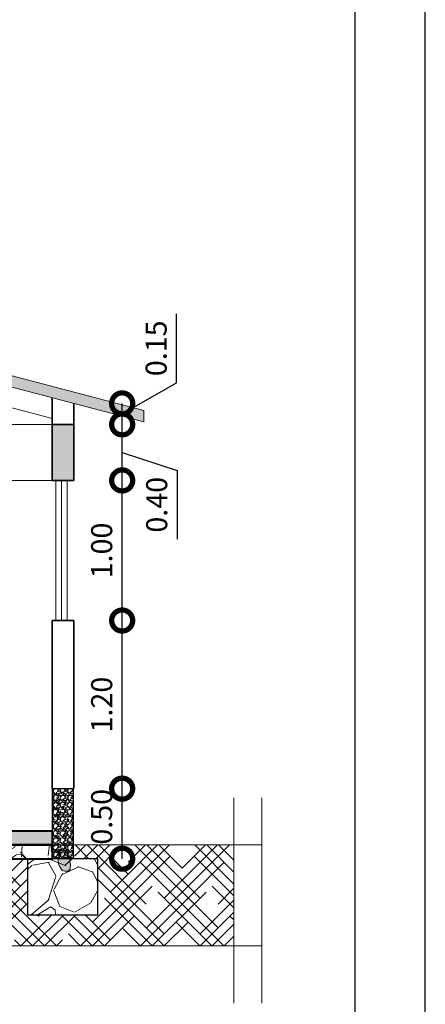
# Model space of a CAD drawing. Units: metres. Extents: x -1 to 3169, y -2 to 1958.
# Drawn here: x 2897 to 2899, y 1886 to 1893 of the extents above; entities that cross this region are included whole.
import ezdxf

# ---------------------------------------------------------------- set-up
doc = ezdxf.new("R2010")
doc.units = ezdxf.units.M
for name, color, linetype, lineweight in [('0_Pen_No__2', 8, 'Continuous', 15), ('A-GLAZ-CWMG', 3, 'Continuous', 18), ('COTAS', 7, 'Continuous', 5), ('P-0.10', 7, 'Continuous', 9), ('P-0.30', 7, 'Continuous', 30), ('P-0.40', 7, 'Continuous', 40)]:
    doc.layers.add(name, color=color, linetype=linetype, lineweight=lineweight)
doc.layers.add('Sombras', color=45, linetype='Continuous', lineweight=15, transparency=0.25)
doc.styles.add('Arial', font='arial.ttf')
doc.dimstyles.new('Esc. 100', dxfattribs={"dimtxt": 0.15, "dimasz": 0.3, "dimexe": 0.01, "dimexo": 0.01, "dimgap": 0.05, "dimtad": 1, "dimzin": 1, "dimdsep": 46, "dimtxsty": 'Arial', "dimblk": 'DOTSMALL', "dimcen": 0.05, "dimse1": 1, "dimse2": 1, "dimclrd": 250, "dimclre": 250, "dimadec": 0, "dimazin": 0, "dimtfac": 1, "dimtmove": 0, "dimatfit": 3, "dimldrblk": 'DOTSMALL', "dimfxl": 0.01, "dimtfill": 1, "dimlwd": -1, "dimlwe": -1, "dimarcsym": 0})

# ---------------------------------------------------------------- blocks, each defined once
blk = doc.blocks.new('_DotSmall')
at = {"color": 0, "linetype": 'ByBlock', "const_width": 0.5}
blk.add_lwpolyline([(-0.0625, 0, 1), (0.0625, 0, 1)], format="xyb", close=True, dxfattribs=at)
blk = doc.blocks.new('*D515')
at = {"color": 250, "transparency": 16777216}
blk.add_line((2897.235628772314, 1886.850532839006), (2897.235628772314, 1887.350532839005), dxfattribs=at)
at = {"layer": 'Defpoints', "color": 0, "linetype": 'Continuous', "lineweight": 15, "transparency": 16777216}
for p in [(2896.886575811169, 1887.350532839005), (2897.235628772314, 1887.350532839005), (2896.88657581117, 1886.850532839006)]:
    blk.add_point(p, dxfattribs=at)
at = {"color": 250, "linetype": 'Continuous', "transparency": 16777216, "xscale": 0.3, "yscale": 0.3, "zscale": 0.3}
for p, rotation in [((2897.235628772314, 1887.350532839005), 90), ((2897.235628772314, 1886.850532839006), 270)]:
    blk.add_blockref('_DotSmall', p, dxfattribs=dict(at, rotation=rotation))
at = {"color": 0, "linetype": 'Continuous', "lineweight": 15, "transparency": 16777216, "insert": (2897.109042824155, 1887.149668068501), "char_height": 0.15, "attachment_point": 5, "rotation": 90, "style": 'Arial', "bg_fill": 3, "box_fill_scale": 1.1, "bg_fill_color": 256, "bg_fill_true_color": 13158600, "bg_fill_transparency": 0}
blk.add_mtext('0.50', dxfattribs=at)
blk = doc.blocks.new('*D516')
at = {"color": 250, "transparency": 16777216}
blk.add_line((2897.235628772318, 1887.350532839005), (2897.235628772318, 1888.550532839006), dxfattribs=at)
at = {"layer": 'Defpoints', "color": 0, "linetype": 'Continuous', "lineweight": 15, "transparency": 16777216}
for p in [(2896.890124911278, 1888.550532839006), (2897.235628772318, 1888.550532839006), (2896.886575811169, 1887.350532839005)]:
    blk.add_point(p, dxfattribs=at)
at = {"color": 250, "linetype": 'Continuous', "transparency": 16777216, "xscale": 0.3, "yscale": 0.3, "zscale": 0.3}
for p, rotation in [((2897.235628772318, 1888.550532839006), 90), ((2897.235628772318, 1887.350532839005), 270)]:
    blk.add_blockref('_DotSmall', p, dxfattribs=dict(at, rotation=rotation))
at = {"color": 0, "linetype": 'Continuous', "lineweight": 15, "transparency": 16777216, "insert": (2897.10904282416, 1887.950532839004), "char_height": 0.15, "attachment_point": 5, "rotation": 90, "style": 'Arial', "bg_fill": 3, "box_fill_scale": 1.1, "bg_fill_color": 256, "bg_fill_true_color": 13158600, "bg_fill_transparency": 0}
blk.add_mtext('1.20', dxfattribs=at)
blk = doc.blocks.new('*D517')
at = {"color": 250, "transparency": 16777216}
blk.add_line((2897.235628772319, 1888.550532839006), (2897.235628772319, 1889.550532839006), dxfattribs=at)
at = {"layer": 'Defpoints', "color": 0, "linetype": 'Continuous', "lineweight": 15, "transparency": 16777216}
for p in [(2896.890124911278, 1889.550532839006), (2897.235628772319, 1889.550532839006), (2896.890124911278, 1888.550532839006)]:
    blk.add_point(p, dxfattribs=at)
at = {"color": 250, "linetype": 'Continuous', "transparency": 16777216, "xscale": 0.3, "yscale": 0.3, "zscale": 0.3}
for p, rotation in [((2897.235628772319, 1889.550532839006), 90), ((2897.235628772319, 1888.550532839006), 270)]:
    blk.add_blockref('_DotSmall', p, dxfattribs=dict(at, rotation=rotation))
at = {"color": 0, "linetype": 'Continuous', "lineweight": 15, "transparency": 16777216, "insert": (2897.109042824161, 1889.050532839004), "char_height": 0.15, "attachment_point": 5, "rotation": 90, "style": 'Arial', "bg_fill": 3, "box_fill_scale": 1.1, "bg_fill_color": 256, "bg_fill_true_color": 13158600, "bg_fill_transparency": 0}
blk.add_mtext('1.00', dxfattribs=at)
blk = doc.blocks.new('*D518')
at = {"color": 250, "transparency": 16777216}
for p, q in [((2897.235628772323, 1889.550532839006), (2897.235628772323, 1889.950532839006)), ((2897.235628772323, 1889.750532839006), (2897.627913240505, 1889.62149985552)), ((2897.627913240505, 1889.62149985552), (2897.627913240505, 1889.132379800949))]:
    blk.add_line(p, q, dxfattribs=at)
at = {"layer": 'Defpoints', "color": 0, "linetype": 'Continuous', "lineweight": 15, "transparency": 16777216}
for p in [(2896.890124911278, 1889.950532839006), (2897.235628772323, 1889.950532839006), (2896.890124911278, 1889.550532839006)]:
    blk.add_point(p, dxfattribs=at)
at = {"color": 250, "linetype": 'Continuous', "transparency": 16777216, "xscale": 0.3, "yscale": 0.3, "zscale": 0.3}
for p, rotation in [((2897.235628772323, 1889.950532839006), 90), ((2897.235628772323, 1889.550532839006), 270)]:
    blk.add_blockref('_DotSmall', p, dxfattribs=dict(at, rotation=rotation))
at = {"color": 0, "linetype": 'Continuous', "lineweight": 15, "transparency": 16777216, "insert": (2897.501327292347, 1889.376939828233), "char_height": 0.15, "attachment_point": 5, "rotation": 90, "style": 'Arial', "bg_fill": 3, "box_fill_scale": 1.1, "bg_fill_color": 256, "bg_fill_true_color": 13158600, "bg_fill_transparency": 0}
blk.add_mtext('0.40', dxfattribs=at)
blk = doc.blocks.new('*D519')
at = {"color": 250, "transparency": 16777216}
for p, q in [((2897.623995669481, 1890.248057182145), (2897.623995669481, 1890.738814344491)), ((2897.235628772324, 1890.025532839006), (2897.623995669481, 1890.248057182145)), ((2897.235628772324, 1889.950532839006), (2897.235628772324, 1890.100532839005))]:
    blk.add_line(p, q, dxfattribs=at)
at = {"layer": 'Defpoints', "color": 0, "linetype": 'Continuous', "lineweight": 15, "transparency": 16777216}
for p in [(2896.890124911278, 1890.100532839005), (2897.235628772324, 1890.100532839005), (2896.890124911278, 1889.950532839006)]:
    blk.add_point(p, dxfattribs=at)
at = {"color": 250, "linetype": 'Continuous', "transparency": 16777216, "xscale": 0.3, "yscale": 0.3, "zscale": 0.3}
for p, rotation in [((2897.235628772324, 1890.100532839005), 90), ((2897.235628772324, 1889.950532839006), 270)]:
    blk.add_blockref('_DotSmall', p, dxfattribs=dict(at, rotation=rotation))
at = {"color": 0, "linetype": 'Continuous', "lineweight": 15, "transparency": 16777216, "insert": (2897.497409721323, 1890.493435763317), "char_height": 0.15, "attachment_point": 5, "rotation": 90, "style": 'Arial', "bg_fill": 3, "box_fill_scale": 1.1, "bg_fill_color": 256, "bg_fill_true_color": 13158600, "bg_fill_transparency": 0}
blk.add_mtext('0.15', dxfattribs=at)
blk = doc.blocks.new('0c')
at = {"layer": 'P-0.10', "lineweight": -3, "transparency": 33554687}
blk.add_lwpolyline([(0, -20.85000000000036), (16.13000000000056, -20.85000000000036), (16.13000000000056, 0), (0, 0)], close=True, dxfattribs=at)
at = {"layer": 'P-0.10', "lineweight": 30}
blk.add_lwpolyline([(1.200000000000273, -20.35000000000036), (15.63000000000011, -20.35000000000036), (15.63000000000011, -0.5000000000004547), (1.200000000000273, -0.5000000000004547)], close=True, dxfattribs=at)
blk = doc.blocks.new('RENOVACION')
at = {"layer": 'COTAS'}
blk.add_blockref('0c', (2816.458548285698, 1896.706441603292), dxfattribs=at)

msp = doc.modelspace()

# ---------------------------------------------------------------- hatches: boundary and pattern name
at = {"lineweight": 15, "true_color": 0x636466}
h = msp.add_hatch(color=251, dxfattribs=at)
h.dxf.hatch_style = 1
h.paths.add_polyline_path([(2887.740124911277, 1889.950532839005), (2887.590124911277, 1889.950532839005), (2887.590124911277, 1889.550532839005), (2887.740124911277, 1889.550532839005)])
h.paths.add_polyline_path([(2891.890124911277, 1889.950532839005), (2891.740124911277, 1889.950532839005), (2891.740124911277, 1889.550532839005), (2891.890124911277, 1889.550532839005)])
h.paths.add_polyline_path([(2895.340124911278, 1889.950532839004), (2895.186575811168, 1889.950532839005), (2895.186575811168, 1889.550532839005), (2895.340124911278, 1889.550532839004)])
h.paths.add_polyline_path([(2896.890124911277, 1889.950532839005), (2896.736575811168, 1889.950532839005), (2896.736575811168, 1889.550532839005), (2896.890124911277, 1889.550532839005)])
at = {"layer": '0_Pen_No__2'}
h = msp.add_hatch(dxfattribs=at)
h.set_pattern_fill('GRAVEL', color=256, scale=0.002)
h.set_pattern_definition([(228.0127875, (-37.98537517186196, 3070.23920114777), (-0.4064000000319161, -0.4571999999716357), [0.0068344288, -0.6766096727913]), (184.969741, (-37.98994717186179, 3070.23412114777), (0.6095999997588101, 0.05080000289395848), [0.01172809439999995, -1.161080977870473]), (132.5104471, (-38.00163117186185, 3070.233105147769), (0.5080000002145498, -0.5587999998049191), [0.0082696304, -0.818694455882]), (267.273689, (-38.02144317186185, 3070.220405147769), (0.0508000001063945, 1.015999999994663), [0.01068009039999995, -1.057328748514753]), (292.83365418, (-38.02195117186193, 3070.209737147769), (-0.2540000000212682, 0.6095999999911091), [0.01047267399999995, -1.036796154906873]), (357.2736889999999, (-38.01788717186173, 3070.20008514777), (-1.015999999994663, 0.05080000010639456), [0.01068009039999995, -1.057328748514753]), (37.69424047, (-38.00721917186183, 3070.19957714777), (-0.6603999999707179, -0.5080000000380083), [0.0141238732, -1.39826230628494]), (72.25532837, (-37.99604317186186, 3070.208213147769), (0.3556000000955858, 1.117599999969577), [0.0133343904, -1.3201051320381]), (121.42956562, (-37.99197917186211, 3070.220913147769), (-0.4064000000576624, 0.6603999999645204), [0.01071626, -1.06091091397424]), (175.2363583, (-37.9975671718621, 3070.230057147769), (0.5587999999919905, -0.05080000008778512), [0.01223426559999995, -0.5994787389999966]), (222.3974378, (-38.00975917186179, 3070.231073147769), (-0.6095999999804932, -0.5588000000212798), [0.0158215584, -1.56633545024354]), (138.81407483, (-37.97115117186195, 3070.219897147769), (-0.3555999999786701, 0.3048000000247836), [0.005400090799999999, -0.53461131648688]), (171.4692344, (-37.97521517186215, 3070.223453147769), (0.6604000000177931, -0.1015999998847469), [0.0102736396, -1.0170927799408]), (225, (-37.98537517186196, 3070.224977147769), (-7.105427357601002e-18, -0.05080000000000479), [0.0071841868, -0.06465786216856]), (203.19859051, (-37.98893117186208, 3070.231073147769), (0.2540000000069218, 0.1015999999821867), [0.003868826399999986, -0.3830124473778782]), (291.80140949, (-37.99248717186174, 3070.229549147769), (-0.05080000001062992, 0.1523999999964575), [0.005471312400000001, -0.2680950598]), (30.96375653, (-37.99045517186187, 3070.224469147769), (0.1524000000037277, 0.1015999999944225), [0.008886393199999947, -0.2873259630581984]), (161.56505118, (-37.98283517186201, 3070.229041147769), (0.1016000000026517, -0.05079999999467507), [0.0064257428, -0.15421796233656]), (16.389540334, (-38.02195117186193, 3070.229549147769), (0.5080000000000029, 0.1524000000000049), [0.009001760000000001, -0.8911765334507801]), (70.34617594, (-38.0133151718619, 3070.232089147769), (-0.2032000000185863, -0.5587999999934081), [0.007551978799999999, -0.747644313564]), (293.19859051, (-37.98283517186201, 3070.23920114777), (-0.1015999999822653, 0.2540000000071057), [0.007737601999999974, -0.3791436717778782]), (343.6104596700001, (-37.97978717186197, 3070.232089147769), (-0.5080000000106457, 0.1523999999644572), [0.009001759999999947, -0.8911765334507965]), (339.44395478, (-38.02195117186193, 3070.198053147769), (-0.2539999999999972, 0.1016000000000042), [0.008680703999999945, -0.4253546862621184]), (294.7751406, (-38.01382317186199, 3070.195005147769), (-0.2540000003023386, 0.5587999998625451), [0.0072734424, -0.7200718676144001]), (66.80140949, (-37.98232717186193, 3070.18840114777), (0.101599999984046, 0.2540000000063861), [0.007737602000000001, -0.3791436717778799]), (17.35402464, (-37.97927917186189, 3070.195513147769), (-0.6603999999868604, -0.2032000000426493), [0.008515654800000001, -0.8430475196039999]), (69.44395478, (-38.00721917186183, 3070.18840114777), (-0.1016000000017692, -0.2539999999992926), [0.004340352, -0.4296950382621201]), (101.309932474, (-37.98537517186196, 3070.18840114777), (-0.050800000000008, 0.2032000000000074), [0.002590292, -0.25643989929052]), (165.963756532, (-37.98588317186204, 3070.190941147769), (0.1523999999999903, -0.0507999999999973), [0.010472674, -0.19898109178138]), (186.00900596, (-37.99604317186186, 3070.193481147769), (0.5079999999973074, 0.05080000002658707), [0.009705339999999946, -0.9608272972667367]), (303.69006753, (-37.99045517186187, 3070.219897147769), (-0.05080000000705937, 0.101599999996474), [0.0073264776, -0.1758355271936]), (353.15722659, (-37.98639117186212, 3070.213801147769), (0.8636000000053137, -0.1015999999547879), [0.0127911352, -1.26632018130062]), (60.9453959, (-37.9736911718619, 3070.212277147769), (-0.2032000000055937, -0.3555999999968051), [0.0052301648, -0.5177878463622]), (90, (-37.97115117186195, 3070.21684914777), (-0.0508, 0.0508), [0.003048, -0.047752]), (120.25643716, (-37.99705917186202, 3070.195005147769), (0.2031999999751433, -0.3556000000141959), [0.0070573392, -0.698678815464]), (48.01278749999999, (-38.00061517186214, 3070.201101147769), (0.4064000000335068, 0.4571999999702041), [0.0136688576, -0.6697752439913]), (0, (-37.99147117186203, 3070.21126114777), (0.0508, 0.0508), [0.013208, -0.037592]), (325.3048465, (-37.97826317186173, 3070.21126114777), (0.5080000001924306, -0.3555999997250915), [0.0080321912, -0.7951863344828001]), (254.0546040999999, (-37.97165917186203, 3070.206689147769), (-0.05079999999645114, -0.2032000000008949), [0.007396581599999999, -0.36243300077544]), (207.64597536, (-37.9736911718619, 3070.19957714777), (-0.9652000000354669, -0.507999999932615), [0.01204290199999995, -1.192249288458753]), (175.42607874, (-37.9843591718618, 3070.19398914777), (-0.6603999999999766, 0.05079999999998956), [0.0127405892, -1.2613169291248])])
h.paths.add_polyline_path([(2896.886575811168, 1887.350532839004), (2896.736575811168, 1887.350532839004), (2896.736575811168, 1886.850532839004), (2896.886575811168, 1886.850532839004)])
h = msp.add_hatch(color=256, dxfattribs=at)
h.dxf.hatch_style = 1
h.paths.add_polyline_path([(2896.863384968964, 1886.838347730208), (2896.861511435641, 1886.850593763152), (2896.821745499679, 1886.850593763152), (2896.780098983158, 1886.850593763152), (2896.781136580698, 1886.813652198277), (2896.791514344934, 1886.792235796205), (2896.808095004701, 1886.767595171184), (2896.82732247687, 1886.761945036528), (2896.850445312736, 1886.762824791656), (2896.865421701352, 1886.774929478513), (2896.866080933555, 1886.786084257222), (2896.866478977447, 1886.805896421934)])
h.paths.add_polyline_path([(2896.851934722405, 1886.886488739091), (2896.846919401269, 1886.910528490342), (2896.831682786533, 1886.922160297846), (2896.807746511679, 1886.920509620194), (2896.791491088471, 1886.902368967344), (2896.780098983158, 1886.850593763152), (2896.861511435641, 1886.850593763152), (2896.858306107939, 1886.871544844277)])
at = {"layer": 'P-0.10', "transparency": 33554687}
h = msp.add_hatch(color=252, dxfattribs=at)
h.dxf.hatch_style = 1
h.paths.add_polyline_path([(2896.736575811168, 1887.050532839005), (2895.336575811169, 1887.050532839005), (2895.336575811169, 1886.948803298003), (2896.736575811168, 1886.948803298003)])
at = {"layer": 'P-0.10', "lineweight": 15, "transparency": 33554687}
h = msp.add_hatch(dxfattribs=at)
h.set_pattern_fill('HOUND', color=252, scale=0.038, angle=45)
h.set_pattern_definition([(45, (0.4527725733328225, 48.12880107562978), (0.1279686497252354, 0.2132810828753924), [0.9652, -0.4826]), (135, (0.4527725733328225, 48.12880107562978), (0.1279686497252354, -0.2132810828753924), [0.9652, -0.4826])])
h.paths.add_polyline_path([(2898.031818765505, 1886.228742276267), (2898.031818765505, 1886.948803297998), (2896.886575811169, 1886.948803297998), (2896.886575811169, 1886.850554161994), (2897.06157581126, 1886.850532839004), (2897.06157581126, 1886.450532839004), (2896.56157581126, 1886.450532839006), (2896.56157581126, 1886.847073757001), (2895.51157581126, 1886.847073757002), (2895.51157581126, 1886.450532839004), (2895.01157581126, 1886.450532839006), (2895.01157581126, 1886.847073757004), (2892.06512491137, 1886.847073757002), (2892.06512491137, 1886.450532839004), (2891.56512491137, 1886.450532839006), (2891.56512491137, 1886.847073757001), (2887.91512491137, 1886.847073756997), (2887.91512491137, 1886.450532839004), (2887.41512491137, 1886.450532839006), (2887.41512491137, 1886.850593761831), (2887.590124911278, 1886.850572438842), (2887.590124911278, 1886.948803297998), (2885.89506441741, 1886.948803297998), (2885.89506441741, 1886.228742276267)])
at = {"layer": 'P-0.10', "transparency": 33554687}
h = msp.add_hatch(dxfattribs=at)
h.set_pattern_fill('GRAVEL', color=252, scale=0.015, angle=45)
h.set_pattern_definition([(273.0127875, (5.595167023805971, 191.2532611243391), (0.2694076833123891, -4.579930621764104), [0.051258216, -5.07457254593475]), (229.969741, (5.597861100642604, 191.202073664449), (2.963484503326185, 3.502299901285399), [0.08796070799999971, -8.708107334028561]), (177.5104471, (5.541285487079676, 191.1347217435409), (5.657561356376817, -0.2694076814596804), [0.062022228, -6.140208419114999]), (312.2736889999999, (5.503568411371361, 190.9623008260164), (-5.118745988416869, 5.657561356809503), [0.08010067800000001, -7.9299656138607]), (337.83365418, (5.557449948097656, 190.9030311356173), (-4.579930621810909, 1.88585378526458), [0.078545055, -7.7759711618016]), (42.27368899999997, (5.630190022678107, 190.8733962904178), (-5.657561356809503, -5.118745988416869), [0.08010067800000001, -7.9299656138607]), (82.69424047, (5.689459713077213, 190.9272778271443), (-0.8082230505393633, -6.196376723583993), [0.105929049, -10.48696729713705]), (117.25532837, (5.702930097259014, 191.0323468237607), (-4.041115253812857, 7.812822825675743), [0.100007928, -9.90078849028575]), (166.42956562, (5.657130791041254, 191.1212513593593), (-5.657561356391209, 1.347038417666413), [0.0803719499999997, -7.956831854806783]), (220.2363583, (5.579002562787991, 191.1401098972135), (3.232892204007969, 2.694076835812718), [0.091756992, -4.4960905425]), (267.3974378, (5.508956565043718, 191.0808402068146), (-0.2694076834157713, -6.196376723547118), [0.1186616879999997, -11.74751587682651]), (183.81407483, (5.772976095003287, 191.2263203559758), (-3.502299887235286, -0.2694076833875207), [0.04050068099999999, -4.0095848736516]), (216.4692344, (5.732564942458339, 191.2236262791396), (4.041115253964259, 2.963484520658405), [0.07705229699999999, -7.628195849556]), (270, (5.670601175223055, 191.177826972922), (0.2694076836320999, -0.2694076836321), [0.053881401, -0.4849339662642]), (248.19859051, (5.619413715332939, 191.1912973571036), (0.8082230510274017, 1.885853785366761), [0.02901619799999992, -2.87259335533409]), (336.80140949, (5.608637407987771, 191.1643565887405), (-1.077630734565885, 0.5388153671889884), [0.041034843, -2.0107129485]), (75.96375653, (5.646354483696086, 191.1481921277225), (0.2694076836814228, 1.347038418150563), [0.06664794899999998, -2.1549447229365]), (206.56505118, (5.662518944714066, 191.2128499717942), (0.8082230508820467, 0.2694076836743768), [0.048193071, -1.1566347175242]), (61.38954033400001, (5.452380951481246, 191.0081001322339), (1.885853785424513, 3.502299887217011), [0.06751320000000001, -6.68382400088085]), (115.34617594, (5.484709873516749, 191.0673698226331), (1.885853785290995, -4.04111525454473), [0.05663984099999985, -5.607332351729981]), (338.19859051, (5.608637407987771, 191.2667315085207), (-1.885853785368153, 0.8082230510279604), [0.05803201499999986, -2.84357753833409]), (28.61045967000005, (5.662518944714066, 191.2451788938301), (-3.502299887084933, -1.885853785669474), [0.06751320000000001, -6.683824000881]), (24.44395478000004, (5.619413715332939, 190.841067368382), (-1.88585378542453, -0.8082230508961866), [0.06510527999999999, -3.1901601469659]), (339.7751406, (5.678683405732045, 190.8680081367452), (-4.310522938987622, 1.616446099460091), [0.05455081799999999, -5.400539007108]), (111.80140949, (5.880739168455875, 191.000017901725), (-0.8082230510146999, 1.88585378537378), [0.05803201500000001, -2.843577538334099]), (62.35402464, (5.859186553765539, 191.0538994384513), (-2.424669152392807, -4.579930621901767), [0.06386741100000001, -6.322856397029999]), (114.44395478, (5.748729403476318, 190.8680081367452), (0.8082230508830897, -1.885853785430154), [0.03255263999999986, -3.222712786965892]), (146.309932474, (5.864574707438351, 190.983853440707), (-1.347038418160454, 0.8082230508962206), [0.01942719, -1.9232992446789]), (210.963756532, (5.848410246420372, 190.9946297480524), (1.077630734528233, 0.5388153672641118), [0.07854505499999971, -1.492358188360345]), (231.00900596, (5.781058325512276, 190.9542185955074), (2.424669152533392, 2.96348452007954), [0.07279004999999981, -7.206204729500539]), (348.69006753, (5.670601175223055, 191.1239454361958), (-0.8082230509149625, 0.2694076835759374), [0.054948582, -1.318766453952]), (38.15722658999998, (5.724482711949349, 191.1131691288504), (5.118745988797824, 4.041115254749072), [0.095933514, -9.49740135975465]), (105.9453959, (5.799916863366434, 191.1724388192495), (0.8082230508496149, -2.963484519965542), [0.039226236, -3.883408847716499]), (135, (5.789140556021266, 191.210155894958), (-0.5388153672641491, 0), [0.02286, -0.35814]), (165.25643716, (5.767587941330476, 190.9569126723438), (2.963484519896283, -0.8082230511033319), [0.05293004399999986, -5.240091115979981]), (93.01278749999973, (5.71640048144036, 190.9703830565254), (-0.269407683296361, 4.579930621764948), [0.102516432, -5.023314329934746]), (45, (5.711012327768003, 191.0727579763056), (0, 0.5388153672641491), [0.09906, -0.28194]), (10.30484649999996, (5.781058325512276, 191.1428039740499), (4.579930621307863, 0.8082230533746633), [0.06024143399999991, -5.963897508620989]), (299.0546040999999, (5.840328015911382, 191.1535802813953), (0.8082230509197905, -1.347038418146299), [0.05547436199999999, -2.7182475058158]), (252.64597536, (5.867268784274529, 191.1050868983414), (-2.424669153234126, -7.812822825160891), [0.090321765, -8.9418696634407]), (220.42607874, (5.840328015911382, 191.0188764395791), (-3.771707570848865, -3.232892203584826), [0.0955544189999997, -9.459876968435962])])
h.paths.add_polyline_path([(2896.736575811168, 1886.948803298003), (2895.336575811169, 1886.948803298003), (2895.336575811169, 1886.847073757002), (2896.736575811168, 1886.847073757001)])
h = msp.add_hatch(dxfattribs=at)
h.set_pattern_fill('GRAVEL', color=252, scale=0.03, angle=45)
h.set_pattern_definition([(273.0127875, (7.085909377069129, 192.9831476954896), (0.5388153666247781, -9.159861243528209), [0.102516432, -10.1491450918695]), (229.969741, (7.09129753074194, 192.8807727757096), (5.926969006652371, 7.004599802570799), [0.1759214159999992, -17.4162146680571]), (177.5104471, (6.978146303616541, 192.7460689338934), (11.31512271275363, -0.5388153629193608), [0.124044456, -12.28041683823]), (312.2736889999999, (6.902712152199456, 192.4012270988444), (-10.23749197683374, 11.31512271361901), [0.160201356, -15.8599312277214]), (337.83365418, (7.010475225652499, 192.2826877180464), (-9.159861243621817, 3.771707570529161), [0.15709011, -15.5519423236032]), (42.27368899999997, (7.155955374813857, 192.2234180276473), (-11.31512271361901, -10.23749197683374), [0.160201356, -15.8599312277214]), (82.69424047, (7.274494755611613, 192.3311811011001), (-1.616446101078727, -12.39275344716799), [0.211858098, -20.9739345942741]), (117.25532837, (7.30143552397476, 192.5413190943332), (-8.082230507625713, 15.62564565135149), [0.200015856, -19.8015769805715]), (166.42956562, (7.209836911540151, 192.7191281655303), (-11.31512271278242, 2.694076835332827), [0.1607438999999992, -15.91366370961355]), (220.2363583, (7.053580455033625, 192.7568452412388), (6.465784408015939, 5.388153671625436), [0.183513984, -8.992181085]), (267.3974378, (6.913488459544624, 192.6383058604406), (-0.5388153668315425, -12.39275344709424), [0.2373233759999992, -23.495031753653]), (183.81407483, (7.441527519463762, 192.9292661587633), (-7.004599774470572, -0.5388153667750415), [0.08100136199999998, -8.0191697473032]), (216.4692344, (7.360705214373866, 192.9238780050907), (8.082230507928518, 5.926969041316809), [0.154104594, -15.256391699112]), (270, (7.236777679903298, 192.8322793926559), (0.5388153672641998, -0.5388153672642001), [0.107762802, -0.9698679325284]), (248.19859051, (7.134402760123066, 192.859220161019), (1.616446102054803, 3.771707570733522), [0.0580323959999998, -5.745186710668174]), (336.80140949, (7.112850145432731, 192.8053386242925), (-2.155261469131769, 1.077630734377977), [0.082069686, -4.021425897]), (75.96375653, (7.188284296849361, 192.7730097022568), (0.5388153673628455, 2.694076836301126), [0.133295898, -4.309889445873]), (206.56505118, (7.220613218885319, 192.9023253904002), (1.616446101764093, 0.5388153673487536), [0.096386142, -2.3132694350484]), (61.38954033400001, (6.800337232419224, 192.4928257112792), (3.771707570849025, 7.004599774434022), [0.1350264, -13.3676480017617]), (115.34617594, (6.864995076491141, 192.6113650920774), (3.771707570581989, -8.08223050908946), [0.1132796819999996, -11.21466470345995]), (338.19859051, (7.112850145432731, 193.010088463853), (-3.771707570736306, 1.616446102055921), [0.1160640299999996, -5.687155076668174]), (28.61045967000005, (7.220613218885319, 192.9669832344719), (-7.004599774169867, -3.771707571338948), [0.1350264, -13.367648001762]), (24.44395478000004, (7.134402760123066, 192.1587601835756), (-3.771707570849059, -1.616446101792373), [0.13021056, -6.380320293931801]), (339.7751406, (7.252942140921277, 192.2126417203019), (-8.621045877975243, 3.232892198920181), [0.109101636, -10.801078014216]), (111.80140949, (7.657053666369393, 192.4766612502615), (-1.6164461020294, 3.771707570747561), [0.11606403, -5.687155076668199]), (62.35402464, (7.613948436988267, 192.5844243237143), (-4.849338304785613, -9.159861243803533), [0.127734822, -12.64571279406]), (114.44395478, (7.393034136409824, 192.2126417203019), (1.616446101766179, -3.771707570860307), [0.06510527999999961, -6.445425573931777]), (146.309932474, (7.624724744333435, 192.4443323282255), (-2.694076836320909, 1.616446101792441), [0.03885437999999999, -3.8465984893578]), (210.963756532, (7.592395822297476, 192.4658849429161), (2.155261469056465, 1.077630734528224), [0.1570901099999992, -2.984716376720688]), (231.00900596, (7.457691980481741, 192.3850626378266), (4.849338305066785, 5.926969040159079), [0.1455800999999995, -14.41240945900107]), (348.69006753, (7.236777679903298, 192.7245163192028), (-1.616446101829925, 0.5388153671518748), [0.109897164, -2.637532907904]), (38.15722658999998, (7.344540753356341, 192.7029637045123), (10.23749197759565, 8.082230509498144), [0.191867028, -18.9948027195093]), (105.9453959, (7.495409056190056, 192.8215030853105), (1.61644610169923, -5.926969039931084), [0.078452472, -7.766817695432999]), (135, (7.47385644149972, 192.8969372367274), (-1.077630734528298, 0), [0.04572, -0.7162799999999999]), (165.25643716, (7.430751212118594, 192.3904507914992), (5.926969039792566, -1.616446102206664), [0.1058600879999996, -10.48018223195995]), (93.01278749999965, (7.328376292338362, 192.4173915598624), (-0.538815366592722, 9.159861243529896), [0.2050328639999999, -10.04662865986949]), (45, (7.317599984992739, 192.6221413994228), (0, 1.077630734528298), [0.19812, -0.5638799999999999]), (10.30484649999996, (7.457691980481741, 192.7622333949114), (9.159861242615726, 1.616446106749327), [0.1204828679999997, -11.92779501724197]), (299.0546040999999, (7.576231361279497, 192.783786009602), (1.616446101839581, -2.694076836292597), [0.110948724, -5.4364950116316]), (252.64597536, (7.630112898006246, 192.6867992434945), (-4.849338306468253, -15.62564565032178), [0.18064353, -17.8837393268814]), (220.42607874, (7.576231361279497, 192.51437832597), (-7.54341514169773, -6.465784407169653), [0.1911088379999992, -18.9197539368719])])
h.paths.add_polyline_path([(2897.06157581126, 1886.850532839005), (2896.56157581126, 1886.850532839005), (2896.56157581126, 1886.450532839005), (2897.06157581126, 1886.450532839005)])
at = {"layer": 'Sombras', "lineweight": 15}
h = msp.add_hatch(color=5, dxfattribs=at)
h.dxf.hatch_style = 1
h.paths.add_polyline_path([(2891.540124911277, 1891.582960023471), (2891.540124911277, 1891.502960023471), (2897.390124911277, 1889.96946487784), (2897.390124911277, 1890.049464877839)])
h.paths.add_polyline_path([(2891.740124911277, 1891.188396916675), (2891.740124911277, 1891.268396916675), (2887.090124911277, 1890.049464877839), (2887.090124911277, 1889.96946487784)])

# ---------------------------------------------------------------- linework, layer by layer
at = {"lineweight": 15}
for p, q in [((2891.540124911277, 1891.582960023471), (2897.390124911277, 1890.049464877839)), ((2891.540124911277, 1891.502960023471), (2897.390124911277, 1889.96946487784)), ((2897.390124911277, 1890.049464877839), (2897.390124911277, 1889.96946487784)), ((2887.740124911277, 1889.950532839005), (2896.736575811167, 1889.950532839005)), ((2887.740124911277, 1889.550532839005), (2896.736575811167, 1889.550532839005)), ((2898.031818765505, 1887.285748467679), (2898.031818765505, 1885.819204149298)), ((2898.231818765505, 1887.285748467679), (2898.231818765505, 1885.819204149298)), ((2895.336575811169, 1887.050532839005), (2896.736575811168, 1887.050532839005)), ((2896.886575811169, 1887.050532839005), (2896.890124911277, 1887.050532839005)), ((2898.231818765505, 1886.948803297998), (2885.69506441741, 1886.948803297998)), ((2885.69506441741, 1886.228742276267), (2898.231818765505, 1886.228742276267))]:
    msp.add_line(p, q, dxfattribs=at)
at = {"color": 251, "lineweight": 15, "true_color": 0x636466}
msp.add_line((2891.890124911277, 1891.263674131529), (2896.736575811168, 1889.993245254858), dxfattribs=at)
at = {"lineweight": 35}
for p, q in [((2896.736575811168, 1889.550532839005), (2896.736575811168, 1890.140783573985)), ((2896.890124911277, 1889.550532839005), (2896.890124911277, 1890.100532839005)), ((2896.736575811167, 1889.950532839005), (2896.890124911277, 1889.950532839005)), ((2896.736575811167, 1889.550532839005), (2896.890124911277, 1889.550532839005)), ((2896.736575811167, 1887.350532839004), (2896.736575811167, 1888.550532839005)), ((2896.736575811167, 1888.550532839005), (2896.890124911277, 1888.550532839005)), ((2896.890124911277, 1887.350532839005), (2896.890124911277, 1888.550532839005))]:
    msp.add_line(p, q, dxfattribs=at)
at = {"color": 252, "lineweight": 15}
for p, q in [((2896.763350361222, 1889.550532839005), (2896.763350361222, 1888.550532839005)), ((2896.803350361222, 1889.550532839005), (2896.803350361221, 1888.550532839005)), ((2896.843350361223, 1889.550532839005), (2896.843350361222, 1888.550532839005))]:
    msp.add_line(p, q, dxfattribs=at)
at = {"layer": '0_Pen_No__2', "flags": 128}
msp.add_lwpolyline([(2896.827333336095, 1886.761884112379), (2896.808105863926, 1886.767534247036), (2896.791525204158, 1886.792174872056), (2896.781147439922, 1886.813591274129), (2896.780109842382, 1886.850532839003), (2896.780109842382, 1886.850532839003), (2896.791501947695, 1886.902308043196), (2896.807757370904, 1886.920448696045), (2896.831693645758, 1886.922099373698), (2896.846930260494, 1886.910467566194), (2896.851945581629, 1886.886427814943), (2896.858316967164, 1886.871483920129), (2896.863395828188, 1886.83828680606), (2896.866489836671, 1886.805835497786), (2896.866091792779, 1886.786023333074), (2896.866091792779, 1886.786023333074), (2896.865432560577, 1886.774868554365), (2896.850456171961, 1886.762763867508), (2896.827333336095, 1886.761884112379)], dxfattribs=at)
at = {"layer": 'A-GLAZ-CWMG'}
msp.add_line((2896.736564951944, 1886.850593763154, 0.000900423053085575), (2896.886564951937, 1886.850593763155, 0.000900423053085575), dxfattribs=at)
at = {"layer": 'P-0.30'}
for p, q in [((2896.736575811167, 1887.350532839004), (2896.886575811168, 1887.350532839005)), ((2896.736575811167, 1887.350532839004), (2896.736575811168, 1886.850532839005)), ((2896.886575811168, 1887.350532839004), (2896.886575811169, 1886.850532839005))]:
    msp.add_line(p, q, dxfattribs=at)
at = {"layer": 'P-0.30', "elevation": 0.000900423053085575}
msp.add_lwpolyline([(2896.56157581126, 1886.850532839006), (2896.56157581126, 1886.450532839006), (2897.06157581126, 1886.450532839004), (2897.06157581126, 1886.850532839004), (2896.56156495194, 1886.850593763154)], dxfattribs=at)
at = {"layer": 'P-0.40'}
for points in [[(2895.336575811169, 1887.050532839005), (2896.736575811168, 1887.050532839005), (2896.736575811168, 1886.948803298003), (2895.336575811169, 1886.948803298003)], [(2895.336575811169, 1886.948803298003), (2896.736575811168, 1886.948803298003), (2896.736575811168, 1886.847073757001), (2895.336575811169, 1886.847073757002)]]:
    msp.add_lwpolyline(points, close=True, dxfattribs=at)

# ---------------------------------------------------------------- next in the draw order: dimensions: what is measured, and where the dimension line sits
at = {"color": 1, "linetype": 'Continuous', "lineweight": 15}
dim = msp.add_linear_dim(base=(2897.235628772314, 1887.350532839005), p1=(2896.886575811169, 1886.850532839005), p2=(2896.886575811168, 1887.350532839004), angle=90.00000000015633, dimstyle='Esc. 100', dxfattribs=at)
dim.commit()
dim.dimension.update_dxf_attribs({"geometry": '*D515', "text_midpoint": (2897.235628772314, 1887.149668068501), "dimtype": 161})

# ---------------------------------------------------------------- next in the draw order: dimensions: what is measured, and where the dimension line sits
dim = msp.add_linear_dim(base=(2897.235628772318, 1888.550532839006), p1=(2896.886575811168, 1887.350532839004), p2=(2896.890124911277, 1888.550532839005), angle=270.0000000001303, dimstyle='Esc. 100', override={"dimtmove": 1}, dxfattribs=at)
dim.commit()
dim.dimension.update_dxf_attribs({"geometry": '*D516', "text_midpoint": (2897.10904282416, 1887.950532839004)})

# ---------------------------------------------------------------- next in the draw order: dimensions: what is measured, and where the dimension line sits
dim = msp.add_linear_dim(base=(2897.235628772319, 1889.550532839006), p1=(2896.890124911277, 1888.550532839005), p2=(2896.890124911277, 1889.550532839005), angle=270.0000000001303, dimstyle='Esc. 100', override={"dimtmove": 1}, dxfattribs=at)
dim.commit()
dim.dimension.update_dxf_attribs({"geometry": '*D517', "text_midpoint": (2897.109042824161, 1889.050532839004)})

# ---------------------------------------------------------------- next in the draw order: dimensions: what is measured, and where the dimension line sits
dim = msp.add_linear_dim(base=(2897.235628772323, 1889.950532839006), p1=(2896.890124911277, 1889.550532839005), p2=(2896.890124911277, 1889.950532839005), angle=270.0000000001303, dimstyle='Esc. 100', override={"dimtmove": 1}, dxfattribs=at)
dim.commit()
dim.dimension.update_dxf_attribs({"geometry": '*D518', "text_midpoint": (2897.627913240505, 1889.571499855518), "dimtype": 160})

# ---------------------------------------------------------------- next in the draw order: dimensions: what is measured, and where the dimension line sits
dim = msp.add_linear_dim(base=(2897.235628772324, 1890.100532839005), p1=(2896.890124911277, 1889.950532839005), p2=(2896.890124911277, 1890.100532839004), angle=270.0000000001303, dimstyle='Esc. 100', override={"dimtmove": 1}, dxfattribs=at)
dim.commit()
dim.dimension.update_dxf_attribs({"geometry": '*D519', "text_midpoint": (2897.623995669481, 1890.298057182143), "dimtype": 160})

# ---------------------------------------------------------------- next in the draw order: block references
at = {"linetype": 'Continuous', "lineweight": 15}
msp.add_blockref('RENOVACION', (66.80825812835974, 6.429306071735709), dxfattribs=at)

doc.saveas('drawing.dxf')
